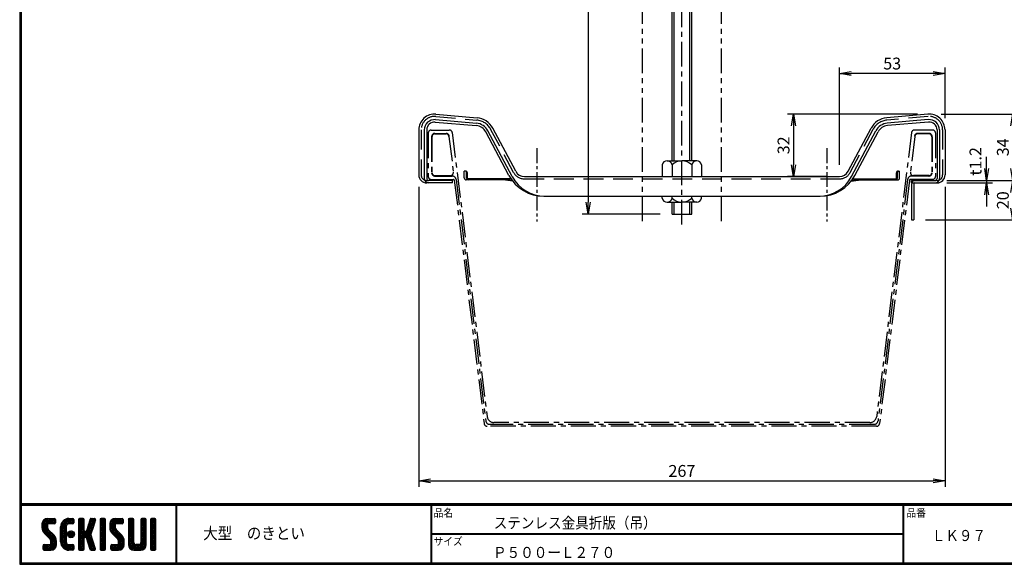
# Model space of a CAD drawing. Extents: x -948 to -150, y 14 to 565.
# Drawn here: x -948 to -449, y 14 to 290 of the extents above; entities that cross this region are included whole.
import ezdxf

# ---------------------------------------------------------------- set-up
doc = ezdxf.new("R2010")
doc.units = 0
doc.header["$LTSCALE"] = 2
for name, pattern in [('CENTER', [2, 1.25, -0.25, 0.25, -0.25]), ('DASHED', [7.5, 5, -2.5]), ('PHANTOM', [2.5, 1.25, -0.25, 0.25, -0.25, 0.25, -0.25]), ('SLDSECTION0', [10.16, 6.35, -1.27, 1.27, -1.27])]:
    doc.linetypes.add(name, pattern=pattern)
doc.layers.get('0').update_dxf_attribs({"linetype": 'CONTINUOUS'})
doc.layers.get('DEFPOINTS').update_dxf_attribs({"linetype": 'CONTINUOUS'})
for name, color, linetype in [('CENTER L', 1, 'CENTER'), ('moji', 2, 'CONTINUOUS'), ('NOKITOI', 9, 'SLDSECTION0'), ('SEIHIN', 3, 'CONTINUOUS'), ('SUNPOU', 4, 'CONTINUOUS'), ('ZUWAKU', 7, 'CONTINUOUS')]:
    doc.layers.add(name, color=color, linetype=linetype)
doc.styles.get("Standard").update_dxf_attribs({"font": 'TXT', "bigfont": 'bigfont.shx'})
doc.styles.add('ｽﾀｲﾙ1', font='txt')
doc.dimstyles.get("Standard").update_dxf_attribs({"dimtxt": 0.18, "dimasz": 0.18, "dimexe": 0.18, "dimexo": 0.0625, "dimgap": 0.09, "dimtad": 0, "dimtih": 1, "dimtoh": 1, "dimdec": 4, "dimzin": 0, "dimdsep": 46, "dimtxsty": 'STANDARD', "dimcen": 0.09, "dimadec": 0, "dimazin": 0, "dimtfac": 1, "dimtdec": 4, "dimtofl": 0, "dimtmove": 0, "dimatfit": 3, "dimfxl": 1, "dimtolj": 1, "dimtzin": 0, "dimarcsym": 0})

# ---------------------------------------------------------------- blocks, each defined once
blk = doc.blocks.new('*X16')
at = {"color": 0}
for p, q in [((9, 25.08), (13.28, 29.36)), ((9, 25.98), (12.38, 29.36)), ((16.15, 19.14), (9, 26.29)), ((16.35, 18.05), (9, 25.4)), ((9.02, 26.89), (11.46, 29.34)), ((9.03, 24.21), (14.18, 29.36)), ((11.86, 24.33), (9.06, 27.13)), ((9.2, 23.48), (11.8, 26.08)), ((11.8, 25.29), (9.29, 27.8)), ((9.46, 22.84), (11.8, 25.18)), ((11.82, 26.17), (9.64, 28.34)), ((12.33, 26.56), (10.1, 28.78)), ((13.23, 26.56), (10.67, 29.12)), ((14.13, 26.56), (11.36, 29.32)), ((15.02, 26.56), (12.22, 29.36)), ((12.27, 26.56), (15.08, 29.36)), ((15.72, 26.76), (13.12, 29.36)), ((13.18, 26.56), (15.74, 29.12)), ((15.83, 27.55), (14.02, 29.36)), ((14.07, 26.56), (15.83, 28.31)), ((15.83, 28.45), (14.92, 29.36)), ((14.97, 26.56), (15.83, 27.41)), ((18.45, 23.75), (24.06, 29.36)), ((18.45, 24.65), (23.16, 29.36)), ((18.45, 22.85), (21.42, 25.82)), ((18.47, 25.57), (22.24, 29.34)), ((21.25, 23.02), (18.5, 25.78)), ((21.25, 23.92), (18.67, 26.5)), ((18.77, 26.76), (21.04, 29.04)), ((21.25, 24.82), (18.94, 27.13)), ((21.33, 25.63), (19.29, 27.68)), ((21.69, 26.18), (19.71, 28.16)), ((22.26, 26.5), (20.2, 28.57)), ((23.11, 26.56), (20.76, 28.91)), ((24, 26.56), (21.4, 29.17)), ((21.99, 26.39), (24.87, 29.27)), ((24.83, 26.63), (22.13, 29.33)), ((25.1, 27.26), (23, 29.36)), ((23.05, 26.56), (25.1, 28.6)), ((25.1, 28.15), (23.9, 29.36)), ((23.95, 26.56), (25.1, 27.71)), ((27.55, 27.46), (29.45, 29.36)), ((27.55, 28.36), (28.55, 29.36)), ((27.55, 26.56), (30.19, 29.21)), ((27.55, 25.67), (30.35, 28.47)), ((30.35, 25.6), (27.55, 28.4)), ((27.55, 24.77), (30.35, 27.57)), ((30.35, 24.7), (27.55, 27.5)), ((27.55, 23.87), (30.35, 26.67)), ((30.35, 23.8), (27.55, 26.6)), ((27.55, 18.48), (35.32, 26.25)), ((27.55, 22.97), (30.35, 25.77)), ((34.59, 18.66), (27.55, 25.7)), ((30.35, 26.5), (27.68, 29.17)), ((30.35, 27.39), (28.39, 29.36)), ((30.35, 28.29), (29.29, 29.36)), ((31.64, 23.47), (35.73, 27.56)), ((32.06, 24.78), (36.11, 28.84)), ((34.4, 23.34), (32.27, 25.47)), ((32.47, 26.1), (35.72, 29.34)), ((34.62, 24.03), (32.49, 26.15)), ((34.83, 24.71), (32.7, 26.84)), ((32.89, 27.41), (34.83, 29.36)), ((35.05, 25.39), (32.92, 27.52)), ((35.26, 26.07), (33.14, 28.2)), ((33.3, 28.72), (33.94, 29.36)), ((35.48, 26.76), (33.35, 28.88)), ((35.69, 27.44), (33.79, 29.35)), ((35.91, 28.12), (34.67, 29.36)), ((36.11, 28.82), (35.57, 29.36)), ((38.4, 27.54), (40.22, 29.36)), ((38.4, 28.43), (39.32, 29.36)), ((38.4, 26.64), (41, 29.24)), ((38.4, 25.74), (41.2, 28.54)), ((41.2, 25.52), (38.4, 28.32)), ((38.4, 24.84), (41.2, 27.64)), ((41.2, 24.63), (38.4, 27.43)), ((38.4, 23.94), (41.2, 26.74)), ((41.2, 23.73), (38.4, 26.53)), ((38.4, 23.05), (41.2, 25.85)), ((41.2, 22.83), (38.4, 25.63)), ((38.4, 22.15), (41.2, 24.95)), ((41.2, 26.42), (38.49, 29.13)), ((41.2, 27.32), (39.16, 29.36)), ((41.2, 28.22), (40.06, 29.36)), ((43.3, 25.25), (47.41, 29.36)), ((43.3, 26.15), (46.51, 29.36)), ((50.52, 18.9), (43.3, 26.12)), ((50.65, 17.87), (43.3, 25.22)), ((43.32, 24.37), (48.3, 29.36)), ((46.31, 24.01), (43.33, 26.98)), ((43.35, 27.1), (45.56, 29.3)), ((43.46, 23.61), (49.2, 29.36)), ((46.1, 25.12), (43.54, 27.68)), ((43.7, 22.96), (46.1, 25.36)), ((46.1, 26.01), (43.87, 28.25)), ((46.48, 26.54), (44.31, 28.71)), ((47.35, 26.56), (44.85, 29.06)), ((48.25, 26.56), (45.51, 29.3)), ((49.15, 26.56), (46.35, 29.36)), ((49.93, 26.67), (47.25, 29.36)), ((47.3, 26.56), (49.96, 29.22)), ((50.13, 27.38), (48.14, 29.36)), ((48.2, 26.56), (50.13, 28.48)), ((50.13, 28.27), (49.04, 29.36)), ((49.1, 26.56), (50.13, 27.59)), ((52.75, 27.52), (54.59, 29.36)), ((52.75, 28.42), (53.69, 29.36)), ((52.75, 26.62), (55.36, 29.23)), ((52.75, 25.72), (55.55, 28.52)), ((55.55, 25.54), (52.75, 28.34)), ((52.75, 24.82), (55.55, 27.62)), ((55.55, 24.65), (52.75, 27.45)), ((52.75, 23.93), (55.55, 26.73)), ((55.55, 23.75), (52.75, 26.55)), ((52.75, 23.03), (55.55, 25.83)), ((55.55, 22.85), (52.75, 25.65)), ((55.55, 26.44), (52.85, 29.14)), ((55.55, 27.34), (53.53, 29.36)), ((55.55, 28.24), (54.43, 29.36)), ((59.05, 27.53), (60.88, 29.36)), ((59.05, 28.43), (59.98, 29.36)), ((59.05, 26.63), (61.66, 29.24)), ((59.05, 25.74), (61.85, 28.54)), ((61.85, 25.53), (59.05, 28.33)), ((59.05, 24.84), (61.85, 27.64)), ((61.85, 24.63), (59.05, 27.43)), ((59.05, 23.94), (61.85, 26.74)), ((61.85, 23.73), (59.05, 26.53)), ((59.05, 23.04), (61.85, 25.84)), ((61.85, 22.84), (59.05, 25.64)), ((59.05, 22.14), (61.85, 24.94)), ((61.85, 26.43), (59.14, 29.13)), ((61.85, 27.33), (59.82, 29.36)), ((61.85, 28.22), (60.72, 29.36)), ((63.95, 27.04), (66.26, 29.36)), ((63.95, 27.94), (65.37, 29.36)), ((63.95, 28.84), (64.47, 29.36)), ((63.95, 26.15), (66.74, 28.94)), ((66.75, 26.02), (63.95, 28.82)), ((63.95, 25.25), (66.75, 28.05)), ((66.75, 25.12), (63.95, 27.92)), ((63.95, 24.35), (66.75, 27.15)), ((66.75, 24.22), (63.95, 27.02)), ((63.95, 23.45), (66.75, 26.25)), ((66.75, 23.32), (63.95, 26.12)), ((63.95, 22.55), (66.75, 25.35)), ((66.75, 22.43), (63.95, 25.23)), ((66.75, 26.92), (64.33, 29.34)), ((66.75, 27.81), (65.21, 29.36)), ((66.75, 28.71), (66.1, 29.36)), ((16.35, 17.15), (9.01, 24.49)), ((16.35, 16.25), (9.23, 23.37)), ((9.8, 22.28), (11.86, 24.34)), ((10.21, 21.79), (12.19, 23.77)), ((10.66, 21.35), (12.64, 23.33)), ((11.11, 20.9), (13.09, 22.88)), ((11.56, 20.45), (13.54, 22.43)), ((12, 20), (13.98, 21.98)), ((12.45, 19.55), (14.43, 21.53)), ((12.9, 19.1), (14.88, 21.08)), ((13.33, 18.63), (15.32, 20.62)), ((13.55, 17.95), (15.71, 20.11)), ((21.25, 22.13), (18.45, 24.93)), ((18.45, 21.95), (21.25, 24.75)), ((21.25, 21.23), (18.45, 24.03)), ((18.45, 21.06), (21.25, 23.86)), ((21.25, 20.33), (18.45, 23.13)), ((18.45, 20.16), (21.25, 22.96)), ((21.25, 19.43), (18.45, 22.23)), ((18.45, 19.26), (21.25, 22.06)), ((21.25, 18.53), (18.45, 21.33)), ((18.45, 18.36), (21.25, 21.16)), ((21.25, 17.64), (18.45, 20.44)), ((18.45, 17.46), (21.25, 20.26)), ((23.82, 19.56), (21.95, 21.42)), ((21.98, 20.99), (24.02, 23.03)), ((22.1, 22.01), (23, 22.91)), ((24.52, 19.76), (22.15, 22.12)), ((22.24, 20.35), (24.66, 22.77)), ((25.02, 20.16), (22.55, 22.62)), ((22.67, 19.89), (25.12, 22.34)), ((25.35, 20.72), (23.11, 22.96)), ((23.29, 19.61), (25.4, 21.72)), ((25.44, 21.53), (23.93, 23.04)), ((24.21, 19.63), (25.37, 20.8)), ((27.55, 17.58), (34.91, 24.94)), ((27.55, 22.07), (30.35, 24.87)), ((35.01, 17.35), (27.55, 24.81)), ((27.55, 21.18), (30.35, 23.98)), ((35.42, 16.04), (27.55, 23.91)), ((27.55, 20.28), (30.37, 23.1)), ((30.69, 19.87), (27.55, 23.01)), ((27.55, 19.38), (30.88, 22.71)), ((30.35, 19.31), (27.55, 22.11)), ((30.35, 18.41), (27.55, 21.21)), ((30.35, 17.52), (27.55, 20.32)), ((30.76, 19.89), (34.49, 23.63)), ((34.18, 19.97), (31.34, 22.82)), ((31.45, 19.68), (34.08, 22.31)), ((33.77, 21.29), (31.63, 23.42)), ((31.68, 19.02), (33.81, 21.15)), ((33.97, 21.98), (31.84, 24.11)), ((31.9, 18.34), (34.02, 20.47)), ((34.19, 22.66), (32.06, 24.79)), ((41.2, 21.93), (38.4, 24.73)), ((38.4, 21.25), (41.2, 24.05)), ((41.2, 21.03), (38.4, 23.83)), ((38.4, 20.35), (41.2, 23.15)), ((41.2, 20.14), (38.4, 22.94)), ((38.4, 19.45), (41.2, 22.25)), ((41.2, 19.24), (38.4, 22.04)), ((38.4, 18.56), (41.2, 21.36)), ((41.2, 18.34), (38.4, 21.14)), ((38.4, 17.66), (41.2, 20.46)), ((41.2, 17.44), (38.4, 20.24)), ((50.65, 16.97), (43.32, 24.3)), ((50.65, 16.07), (43.64, 23.08)), ((44.02, 22.38), (46.12, 24.48)), ((44.42, 21.88), (46.41, 23.87)), ((44.87, 21.43), (46.85, 23.41)), ((45.32, 20.98), (47.3, 22.96)), ((45.77, 20.54), (47.75, 22.52)), ((46.22, 20.09), (48.2, 22.07)), ((46.67, 19.64), (48.65, 21.62)), ((47.11, 19.19), (49.09, 21.17)), ((47.56, 18.73), (49.54, 20.72)), ((47.83, 18.11), (49.94, 20.21)), ((52.75, 22.13), (55.55, 24.93)), ((55.55, 21.95), (52.75, 24.75)), ((52.75, 21.23), (55.55, 24.03)), ((55.55, 21.05), (52.75, 23.85)), ((52.75, 20.33), (55.55, 23.13)), ((55.55, 20.16), (52.75, 22.96)), ((52.75, 19.44), (55.55, 22.24)), ((55.55, 19.26), (52.75, 22.06)), ((52.75, 18.54), (55.55, 21.34)), ((55.55, 18.36), (52.75, 21.16)), ((52.75, 17.64), (55.55, 20.44)), ((55.55, 17.46), (52.75, 20.26)), ((61.85, 21.94), (59.05, 24.74)), ((59.05, 21.25), (61.85, 24.05)), ((61.85, 21.04), (59.05, 23.84)), ((59.05, 20.35), (61.85, 23.15)), ((61.85, 20.14), (59.05, 22.94)), ((59.05, 19.45), (61.85, 22.25)), ((61.85, 19.24), (59.05, 22.04)), ((59.05, 18.55), (61.85, 21.35)), ((61.85, 18.35), (59.05, 21.15)), ((59.05, 17.65), (61.85, 20.45)), ((61.85, 17.45), (59.05, 20.25)), ((63.95, 21.66), (66.75, 24.46)), ((66.75, 21.53), (63.95, 24.33)), ((63.95, 20.76), (66.75, 23.56)), ((66.75, 20.63), (63.95, 23.43)), ((63.95, 19.86), (66.75, 22.66)), ((66.75, 19.73), (63.95, 22.53)), ((63.95, 18.96), (66.75, 21.76)), ((66.75, 18.83), (63.95, 21.63)), ((63.95, 18.06), (66.75, 20.86)), ((66.75, 17.94), (63.95, 20.74)), ((63.95, 17.17), (66.75, 19.97)), ((9.53, 13.93), (11.66, 16.06)), ((9.53, 14.83), (10.76, 16.06)), ((11.26, 13.26), (9.53, 14.99)), ((9.59, 15.79), (9.79, 15.99)), ((12.16, 13.26), (9.61, 15.81)), ((9.81, 13.32), (12.55, 16.06)), ((13.06, 13.26), (10.26, 16.06)), ((10.65, 13.26), (16.24, 18.84)), ((13.93, 13.28), (11.15, 16.06)), ((11.55, 13.26), (16.35, 18.05)), ((14.63, 13.48), (12.05, 16.06)), ((12.45, 13.26), (16.35, 17.16)), ((15.21, 13.8), (12.95, 16.06)), ((13.35, 13.26), (16.35, 16.26)), ((16.28, 15.42), (13.51, 18.19)), ((15.67, 14.23), (13.51, 16.39)), ((13.55, 17.05), (16.01, 19.52)), ((16.04, 14.77), (13.55, 17.25)), ((14.36, 13.38), (16.23, 15.24)), ((24.71, 13.28), (18.45, 19.54)), ((23.83, 13.26), (18.45, 18.64)), ((22.93, 13.26), (18.45, 17.74)), ((21.98, 13.31), (18.5, 16.79)), ((18.53, 16.65), (21.25, 19.37)), ((18.73, 15.95), (21.25, 18.47)), ((20.61, 13.79), (18.98, 15.42)), ((19.02, 15.34), (21.25, 17.57)), ((19.39, 14.81), (21.4, 16.82)), ((19.83, 14.35), (21.81, 16.34)), ((20.33, 13.96), (22.45, 16.07)), ((20.91, 13.64), (23.33, 16.06)), ((21.57, 13.4), (24.23, 16.06)), ((22.34, 13.27), (24.96, 15.89)), ((25.1, 13.79), (22.83, 16.06)), ((23.22, 13.26), (25.1, 15.13)), ((25.1, 14.68), (23.73, 16.06)), ((25.1, 15.58), (24.63, 16.05)), ((27.55, 16.69), (30.36, 19.5)), ((30.35, 16.62), (27.55, 19.42)), ((27.55, 15.79), (30.35, 18.59)), ((30.35, 15.72), (27.55, 18.52)), ((27.55, 14.89), (30.35, 17.69)), ((30.35, 14.82), (27.55, 17.62)), ((27.55, 13.99), (30.35, 16.79)), ((30.35, 13.92), (27.55, 16.72)), ((30.06, 13.31), (27.55, 15.83)), ((27.8, 13.34), (30.35, 15.89)), ((28.61, 13.26), (30.35, 15)), ((35.84, 14.72), (31.75, 18.82)), ((32.11, 17.66), (34.24, 19.78)), ((36.07, 13.59), (32.16, 17.5)), ((32.33, 16.97), (34.46, 19.1)), ((32.54, 16.29), (34.67, 18.42)), ((35.51, 13.26), (32.57, 16.19)), ((32.76, 15.61), (34.89, 17.74)), ((32.97, 14.93), (35.1, 17.05)), ((33.19, 14.24), (35.32, 16.37)), ((33.41, 13.56), (35.53, 15.69)), ((34, 13.26), (35.75, 15.01)), ((38.4, 16.76), (41.2, 19.56)), ((41.2, 16.54), (38.4, 19.34)), ((38.4, 15.86), (41.2, 18.66)), ((41.2, 15.65), (38.4, 18.45)), ((38.4, 14.96), (41.2, 17.76)), ((41.2, 14.75), (38.4, 17.55)), ((38.4, 14.07), (41.2, 16.87)), ((41.2, 13.85), (38.4, 16.65)), ((40.86, 13.29), (38.4, 15.75)), ((38.6, 13.37), (41.2, 15.97)), ((39.39, 13.26), (41.2, 15.07)), ((43.83, 14.1), (45.78, 16.06)), ((43.83, 15), (44.88, 16.06)), ((46.28, 13.26), (43.85, 15.69)), ((44.01, 13.39), (46.68, 16.06)), ((47.18, 13.26), (44.38, 16.06)), ((44.78, 13.26), (50.5, 18.98)), ((48.07, 13.27), (45.28, 16.06)), ((45.67, 13.26), (50.64, 18.22)), ((48.81, 13.43), (46.18, 16.06)), ((46.57, 13.26), (50.65, 17.34)), ((49.4, 13.73), (47.08, 16.06)), ((47.47, 13.26), (50.65, 16.44)), ((49.89, 14.14), (47.75, 16.28)), ((47.85, 17.23), (50.26, 19.64)), ((50.54, 15.29), (47.85, 17.98)), ((50.27, 14.66), (47.85, 17.08)), ((48.43, 13.32), (50.59, 15.48)), ((52.75, 16.74), (55.55, 19.54)), ((58.86, 13.26), (52.75, 19.36)), ((57.96, 13.26), (52.75, 18.47)), ((57.06, 13.26), (52.75, 17.57)), ((56.16, 13.26), (52.75, 16.67)), ((52.76, 15.85), (55.55, 18.64)), ((55.25, 13.27), (52.77, 15.75)), ((52.92, 15.11), (55.55, 17.75)), ((53.22, 14.51), (55.58, 16.87)), ((53.63, 14.02), (55.91, 16.31)), ((54.14, 13.64), (56.56, 16.06)), ((54.77, 13.37), (57.45, 16.06)), ((55.55, 13.26), (58.46, 16.16)), ((56.45, 13.26), (61.85, 18.66)), ((59.68, 13.33), (56.95, 16.06)), ((57.35, 13.26), (61.85, 17.76)), ((60.34, 13.57), (57.85, 16.06)), ((58.25, 13.26), (61.85, 16.86)), ((60.87, 13.93), (58.58, 16.23)), ((58.95, 16.65), (61.85, 19.56)), ((61.31, 14.4), (58.98, 16.73)), ((61.85, 16.55), (59.05, 19.35)), ((61.82, 15.68), (59.05, 18.45)), ((61.63, 14.97), (59.05, 17.55)), ((59.15, 13.26), (61.85, 15.96)), ((66.75, 17.04), (63.95, 19.84)), ((63.95, 16.27), (66.75, 19.07)), ((66.75, 16.14), (63.95, 18.94)), ((63.95, 15.37), (66.75, 18.17)), ((66.75, 15.24), (63.95, 18.04)), ((63.95, 14.47), (66.75, 17.27)), ((66.75, 14.34), (63.95, 17.14)), ((66.68, 13.52), (63.95, 16.25)), ((66.04, 13.26), (63.95, 15.35)), ((63.98, 13.6), (66.75, 16.37)), ((64.53, 13.26), (66.75, 15.48)), ((10.36, 13.26), (9.53, 14.09)), ((24.12, 13.26), (25.1, 14.24)), ((29.22, 13.26), (27.55, 14.93)), ((28.32, 13.26), (27.55, 14.03)), ((29.51, 13.26), (30.35, 14.1)), ((34.61, 13.26), (32.99, 14.88)), ((33.66, 13.31), (33.41, 13.56)), ((34.9, 13.26), (35.96, 14.32)), ((35.91, 13.37), (36, 13.46)), ((40, 13.26), (38.4, 14.85)), ((39.1, 13.26), (38.4, 13.96)), ((40.29, 13.26), (41.2, 14.17)), ((45.39, 13.26), (43.83, 14.82)), ((44.49, 13.26), (43.83, 13.92)), ((60.38, 13.59), (61.52, 14.73)), ((65.14, 13.26), (63.95, 14.45)), ((65.43, 13.26), (66.75, 14.58)), ((66.34, 13.27), (66.74, 13.67))]:
    blk.add_line(p, q, dxfattribs=at)
blk = doc.blocks.new('_OPEN')
at = {"color": 0, "linetype": 'ByBlock'}
for p, q in [((-1, 0.167), (0, 0)), ((0, 0), (-1, -0.167)), ((0, 0), (-1, 0))]:
    blk.add_line(p, q, dxfattribs=at)
blk = doc.blocks.new('*D25')
at = {"layer": 'DEFPOINTS', "color": 0, "transparency": 16777216}
for p in [(-617.19, 461.15), (-659.66, 191.15), (-617.19, 191.15)]:
    blk.add_point(p, dxfattribs=at)
at = {"layer": 'SUNPOU', "lineweight": -2, "transparency": 16777216}
for p, q in [((-623.19, 461.15), (-662.66, 461.15)), ((-659.66, 455.15), (-659.66, 197.15)), ((-623.19, 191.15), (-662.66, 191.15))]:
    blk.add_line(p, q, dxfattribs=at)
at = {"layer": 'SUNPOU', "lineweight": -2, "transparency": 16777216, "xscale": 6, "yscale": 6, "zscale": 6}
for p, rotation in [((-659.66, 461.15), 90), ((-659.66, 191.15), 270)]:
    blk.add_blockref('_OPEN', p, dxfattribs=dict(at, rotation=rotation))
at = {"layer": 'SUNPOU', "transparency": 16777216, "insert": (-664.66, 326.15), "char_height": 6, "attachment_point": 5, "rotation": 90}
blk.add_mtext('\\A1;270', dxfattribs=at)
blk = doc.blocks.new('*D17')
at = {"layer": 'DEFPOINTS', "color": 0, "transparency": 16777216}
for p in [(-486.89, 241.78), (-477.89, 208.15), (-444.57, 208.15)]:
    blk.add_point(p, dxfattribs=at)
at = {"layer": 'SUNPOU', "lineweight": -2, "transparency": 16777216}
for p, q in [((-480.89, 241.78), (-441.57, 241.78)), ((-444.57, 235.78), (-444.57, 214.15)), ((-471.89, 208.15), (-441.57, 208.15))]:
    blk.add_line(p, q, dxfattribs=at)
at = {"layer": 'SUNPOU', "lineweight": -2, "transparency": 16777216, "xscale": 6, "yscale": 6, "zscale": 6}
for p, rotation in [((-444.57, 241.78), 90), ((-444.57, 208.15), 270)]:
    blk.add_blockref('_OPEN', p, dxfattribs=dict(at, rotation=rotation))
at = {"layer": 'SUNPOU', "transparency": 16777216, "insert": (-449.57, 224.96), "char_height": 6, "attachment_point": 5, "rotation": 90}
blk.add_mtext('\\A1;34', dxfattribs=at)
blk = doc.blocks.new('*D18')
at = {"layer": 'DEFPOINTS', "color": 0, "transparency": 16777216}
for p in [(-483.89, 208.15), (-494.69, 188.15), (-444.57, 188.15)]:
    blk.add_point(p, dxfattribs=at)
at = {"layer": 'SUNPOU', "lineweight": -2, "transparency": 16777216}
for p, q in [((-477.89, 208.15), (-441.57, 208.15)), ((-444.57, 202.15), (-444.57, 194.15)), ((-488.69, 188.15), (-441.57, 188.15))]:
    blk.add_line(p, q, dxfattribs=at)
at = {"layer": 'SUNPOU', "lineweight": -2, "transparency": 16777216, "xscale": 6, "yscale": 6, "zscale": 6}
for p, rotation in [((-444.57, 208.15), 90), ((-444.57, 188.15), 270)]:
    blk.add_blockref('_OPEN', p, dxfattribs=dict(at, rotation=rotation))
at = {"layer": 'SUNPOU', "transparency": 16777216, "insert": (-449.57, 198.15), "char_height": 6, "attachment_point": 5, "rotation": 90}
blk.add_mtext('\\A1;20', dxfattribs=at)
blk = doc.blocks.new('*D19')
at = {"layer": 'DEFPOINTS', "color": 0, "transparency": 16777216}
for p in [(-745.49, 210.95), (-478.89, 210.95), (-478.89, 56.07)]:
    blk.add_point(p, dxfattribs=at)
at = {"layer": 'SUNPOU', "lineweight": -2, "transparency": 16777216}
for p, q in [((-745.49, 204.95), (-745.49, 53.07)), ((-478.89, 204.95), (-478.89, 53.07)), ((-739.49, 56.07), (-484.89, 56.07))]:
    blk.add_line(p, q, dxfattribs=at)
at = {"layer": 'SUNPOU', "lineweight": -2, "transparency": 16777216, "xscale": 6, "yscale": 6, "zscale": 6, "rotation": 180}
blk.add_blockref('_OPEN', (-745.49, 56.07), dxfattribs=at)
at = {"layer": 'SUNPOU', "lineweight": -2, "transparency": 16777216, "xscale": 6, "yscale": 6, "zscale": 6}
blk.add_blockref('_OPEN', (-478.89, 56.07), dxfattribs=at)
at = {"layer": 'SUNPOU', "transparency": 16777216, "insert": (-612.19, 61.07), "char_height": 6, "attachment_point": 5}
blk.add_mtext('\\A1;267', dxfattribs=at)
blk = doc.blocks.new('*D22')
at = {"layer": 'DEFPOINTS', "color": 0, "transparency": 16777216}
for p in [(-532.39, 262.38), (-478.89, 233.78), (-532.39, 210.15)]:
    blk.add_point(p, dxfattribs=at)
at = {"layer": 'SUNPOU', "lineweight": -2, "transparency": 16777216}
for p, q in [((-532.39, 216.15), (-532.39, 265.38)), ((-478.89, 239.78), (-478.89, 265.38)), ((-484.89, 262.38), (-526.39, 262.38))]:
    blk.add_line(p, q, dxfattribs=at)
at = {"layer": 'SUNPOU', "lineweight": -2, "transparency": 16777216, "xscale": 6, "yscale": 6, "zscale": 6, "rotation": 180}
blk.add_blockref('_OPEN', (-532.39, 262.38), dxfattribs=at)
at = {"layer": 'SUNPOU', "lineweight": -2, "transparency": 16777216, "xscale": 6, "yscale": 6, "zscale": 6}
blk.add_blockref('_OPEN', (-478.89, 262.38), dxfattribs=at)
at = {"layer": 'SUNPOU', "transparency": 16777216, "insert": (-505.64, 267.38), "char_height": 6, "attachment_point": 5}
blk.add_mtext('\\A1;53', dxfattribs=at)
blk = doc.blocks.new('*D23')
at = {"layer": 'DEFPOINTS', "color": 0, "transparency": 16777216}
for p in [(-486.89, 241.78), (-555.69, 210.15), (-532.39, 210.15)]:
    blk.add_point(p, dxfattribs=at)
at = {"layer": 'SUNPOU', "lineweight": -2, "transparency": 16777216}
for p, q in [((-492.89, 241.78), (-558.69, 241.78)), ((-555.69, 235.78), (-555.69, 216.15)), ((-538.39, 210.15), (-558.69, 210.15))]:
    blk.add_line(p, q, dxfattribs=at)
at = {"layer": 'SUNPOU', "lineweight": -2, "transparency": 16777216, "xscale": 6, "yscale": 6, "zscale": 6}
for p, rotation in [((-555.69, 241.78), 90), ((-555.69, 210.15), 270)]:
    blk.add_blockref('_OPEN', p, dxfattribs=dict(at, rotation=rotation))
at = {"layer": 'SUNPOU', "transparency": 16777216, "insert": (-560.69, 225.96), "char_height": 6, "attachment_point": 5, "rotation": 90}
blk.add_mtext('\\A1;32', dxfattribs=at)
blk = doc.blocks.new('*D28')
at = {"layer": 'DEFPOINTS', "color": 0, "transparency": 16777216}
for p in [(-484.02, 206.95), (-477.89, 208.15), (-457.79, 206.95)]:
    blk.add_point(p, dxfattribs=at)
at = {"layer": 'SUNPOU', "lineweight": -2, "transparency": 16777216}
for p, q in [((-457.79, 214.15), (-457.79, 220.15)), ((-478.02, 206.95), (-454.79, 206.95)), ((-471.89, 208.15), (-454.79, 208.15)), ((-457.79, 208.15), (-457.79, 206.95)), ((-457.79, 200.95), (-457.79, 194.95))]:
    blk.add_line(p, q, dxfattribs=at)
at = {"layer": 'SUNPOU', "lineweight": -2, "transparency": 16777216, "xscale": 6, "yscale": 6, "zscale": 6}
for p, rotation in [((-457.79, 208.15), 270), ((-457.79, 206.95), 90)]:
    blk.add_blockref('_OPEN', p, dxfattribs=dict(at, rotation=rotation))
at = {"layer": 'SUNPOU', "transparency": 16777216, "insert": (-463.44, 217.85), "char_height": 6, "attachment_point": 5, "rotation": 90}
blk.add_mtext('\\A1;t1.2', dxfattribs=at)

msp = doc.modelspace()

# ---------------------------------------------------------------- linework, layer by layer
at = {"color": 3, "linetype": 'DASHED'}
for p, q in [((-736.89, 240.56), (-716.09, 238.74)), ((-487.48, 240.56), (-508.28, 238.74)), ((-744.29, 233.78), (-744.29, 210.95)), ((-697.46, 212.24), (-709.09, 234.1)), ((-526.91, 212.24), (-515.29, 234.1)), ((-480.09, 233.78), (-480.09, 210.95)), ((-691.99, 208.95), (-532.39, 208.95)), ((-482.89, 208.15), (-483.89, 208.15))]:
    msp.add_line(p, q, dxfattribs=at)
at = {"color": 12, "linetype": 'CENTER', "ltscale": 3}
for p, q in [((-685.69, 224.45), (-685.69, 187.35)), ((-538.69, 224.45), (-538.69, 187.35))]:
    msp.add_line(p, q, dxfattribs=at)
at = {"color": 3, "linetype": 'DASHED'}
for centre, radius, start, end in [((-737.49, 233.78), 6.8, 85, 180), ((-486.89, 233.78), 6.8, 0, 95), ((-716.86, 229.97), 8.8, 28, 85), ((-507.52, 229.97), 8.8, 95, 152), ((-741.49, 210.95), 2.8, 180, 270), ((-691.99, 215.15), 6.2, 208, 270), ((-532.39, 215.15), 6.2, 270, 332), ((-482.89, 210.95), 2.8, 270, 360)]:
    msp.add_arc(centre, radius, start, end, dxfattribs=at)
at = {"layer": 'CENTER L', "ltscale": 5}
msp.add_line((-612.19, 185.86), (-612.19, 473.62), dxfattribs=at)
at = {"layer": 'NOKITOI'}
for p, q in [((-740.7, 232.21), (-740.7, 210.21)), ((-739.2, 233.71), (-730.02, 233.71)), ((-739, 230.31), (-739, 212.11)), ((-738.8, 230.31), (-738.8, 212.11)), ((-737.3, 232.01), (-731.7, 232.01)), ((-737.3, 231.81), (-731.7, 231.81)), ((-730.21, 230.49), (-727.98, 212.29)), ((-728.53, 232.39), (-710.89, 88.68)), ((-495.86, 232.39), (-513.5, 88.68)), ((-494.18, 230.49), (-496.41, 212.29)), ((-485.2, 233.71), (-494.37, 233.71)), ((-487.1, 232.01), (-492.69, 232.01)), ((-487.1, 231.81), (-492.69, 231.81)), ((-485.6, 230.31), (-485.6, 212.11)), ((-485.4, 230.31), (-485.4, 212.11)), ((-483.7, 232.21), (-483.7, 210.21)), ((-737.3, 210.61), (-729.47, 210.61)), ((-737.3, 210.41), (-728.56, 210.41)), ((-487.1, 210.41), (-495.83, 210.41)), ((-487.1, 210.61), (-494.92, 210.61)), ((-739.2, 208.71), (-727.98, 208.71)), ((-727.49, 208.27), (-712.36, 85.03)), ((-726.58, 208.65), (-711.57, 86.41)), ((-497.81, 208.65), (-512.82, 86.41)), ((-496.9, 208.27), (-512.03, 85.03)), ((-485.2, 208.71), (-496.41, 208.71)), ((-516.97, 85.61), (-707.42, 85.61)), ((-513.52, 83.71), (-710.87, 83.71)), ((-514.81, 84.66), (-709.59, 84.66))]:
    msp.add_line(p, q, dxfattribs=at)
for centre, radius, start, end in [((-739.2, 232.21), 1.5, 90, 180), ((-737.3, 230.31), 1.7, 90, 180), ((-737.3, 230.31), 1.5, 90, 180), ((-731.7, 230.31), 1.7, 6.9987, 90), ((-731.7, 230.31), 1.5, 6.9987, 90), ((-730.02, 232.21), 1.5, 6.9987, 90), ((-494.37, 232.21), 1.5, 90, 173.0013), ((-492.69, 230.31), 1.7, 90, 173.0013), ((-492.69, 230.31), 1.5, 90, 173.0013), ((-487.1, 230.31), 1.7, 0, 90), ((-487.1, 230.31), 1.5, 0, 90), ((-485.2, 232.21), 1.5, 0, 90), ((-739.2, 210.21), 1.5, 180, 270), ((-737.3, 212.11), 1.7, 180, 270), ((-737.3, 212.11), 1.5, 180, 270), ((-729.47, 212.11), 1.5, 270, 6.9987), ((-728.56, 208.41), 2, 6.9987, 90), ((-495.83, 208.41), 2, 90, 173.0013), ((-494.92, 212.11), 1.5, 173.0013, 270), ((-487.1, 212.11), 1.7, 270, 0), ((-487.1, 212.11), 1.5, 270, 0), ((-485.2, 210.21), 1.5, 270, 0), ((-727.98, 208.21), 0.5, 6.9987, 90), ((-496.41, 208.21), 0.5, 90, 173.0013), ((-710.87, 85.21), 1.5, 186.9987, 270), ((-709.59, 86.66), 2, 186.9987, 270), ((-707.42, 89.11), 3.5, 186.9987, 270), ((-516.97, 89.11), 3.5, 270, 353.0013), ((-514.81, 86.66), 2, 270, 353.0013), ((-513.52, 85.21), 1.5, 270, 353.0013)]:
    msp.add_arc(centre, radius, start, end, dxfattribs=at)
at = {"layer": 'SEIHIN', "color": 6, "linetype": 'PHANTOM', "ltscale": 5}
for p, q in [((-632.19, 187.49), (-632.19, 475.25)), ((-592.19, 187.49), (-592.19, 475.25))]:
    msp.add_line(p, q, dxfattribs=at)
at = {"layer": 'SEIHIN'}
for p, q in [((-617.19, 218.15), (-617.19, 415.15)), ((-607.19, 218.15), (-607.19, 415.15)), ((-736.79, 241.75), (-715.99, 239.93)), ((-487.58, 241.75), (-508.39, 239.93)), ((-737.14, 237.77), (-716.34, 235.95)), ((-737.03, 238.96), (-716.23, 237.14)), ((-696.4, 212.8), (-708.03, 234.66)), ((-527.97, 212.8), (-516.35, 234.66)), ((-487.34, 238.96), (-508.14, 237.14)), ((-487.24, 237.77), (-508.04, 235.95)), ((-745.49, 233.78), (-745.49, 210.95)), ((-742.69, 233.78), (-742.69, 209.15)), ((-741.49, 233.78), (-741.49, 209.15)), ((-699.85, 210.76), (-711.56, 232.79)), ((-698.15, 210.12), (-710.5, 233.35)), ((-526.22, 210.12), (-513.87, 233.35)), ((-524.53, 210.76), (-512.81, 232.79)), ((-482.89, 233.78), (-482.89, 209.15)), ((-481.69, 233.78), (-481.69, 209.15)), ((-478.89, 233.78), (-478.89, 210.95)), ((-622.19, 216.15), (-622.19, 210.15)), ((-619.69, 218.15), (-612.19, 218.15)), ((-617.19, 216.15), (-617.19, 210.15)), ((-604.69, 218.15), (-612.19, 218.15)), ((-607.19, 216.15), (-607.19, 210.15)), ((-602.19, 216.15), (-602.19, 210.15)), ((-721.85, 212.95), (-722.49, 212.95)), ((-722.49, 209.45), (-722.49, 212.95)), ((-721.35, 209.25), (-721.35, 212.45)), ((-720.85, 209.25), (-720.85, 211.95)), ((-691.99, 210.15), (-532.39, 210.15)), ((-622.19, 210.15), (-602.19, 210.15)), ((-503.52, 209.25), (-503.52, 211.95)), ((-503.02, 209.25), (-503.02, 212.45)), ((-502.52, 212.95), (-501.89, 212.95)), ((-501.89, 209.45), (-501.89, 212.95)), ((-741.49, 208.15), (-740.49, 208.15)), ((-728.49, 206.95), (-741.49, 206.95)), ((-728.49, 208.15), (-740.49, 208.15)), ((-728.49, 206.95), (-728.49, 208.15)), ((-702.87, 208.45), (-721.49, 208.45)), ((-698.76, 208.95), (-720.55, 208.95)), ((-698.24, 208.22), (-702.87, 208.95)), ((-697.87, 207.73), (-702.87, 208.45)), ((-526.51, 207.73), (-521.51, 208.45)), ((-526.13, 208.22), (-521.51, 208.95)), ((-525.62, 208.95), (-503.82, 208.95)), ((-521.51, 208.45), (-502.89, 208.45)), ((-495.89, 208.15), (-483.89, 208.15)), ((-495.89, 206.95), (-495.89, 208.15)), ((-495.89, 206.95), (-482.89, 206.95)), ((-495.89, 206.45), (-495.89, 188.15)), ((-494.69, 206.45), (-494.69, 188.15)), ((-682.19, 200.15), (-542.19, 200.15)), ((-622.19, 199.15), (-622.19, 200.15)), ((-617.19, 199.15), (-617.19, 200.15)), ((-607.19, 199.15), (-607.19, 200.15)), ((-602.19, 199.15), (-602.19, 200.15)), ((-619.69, 197.15), (-612.19, 197.15)), ((-617.19, 191.15), (-617.19, 197.15)), ((-604.69, 197.15), (-612.19, 197.15)), ((-607.19, 191.15), (-607.19, 197.15)), ((-617.19, 191.15), (-607.19, 191.15)), ((-495.89, 188.15), (-494.69, 188.15))]:
    msp.add_line(p, q, dxfattribs=at)
at = {"layer": 'SEIHIN', "color": 2}
for p, q in [((-616.19, 218.15), (-616.19, 415.15)), ((-608.19, 218.15), (-608.19, 415.15)), ((-616.19, 191.15), (-616.19, 197.15)), ((-608.19, 191.15), (-608.19, 197.15))]:
    msp.add_line(p, q, dxfattribs=at)
at = {"layer": 'SEIHIN'}
for centre, radius, start, end in [((-737.49, 233.78), 8, 85, 180), ((-716.86, 229.97), 10, 28, 85), ((-507.52, 229.97), 10, 95, 152), ((-486.89, 233.78), 8, 0, 95), ((-737.49, 233.78), 5.2, 85, 180), ((-737.49, 233.78), 4, 85, 180), ((-716.86, 229.97), 6, 28, 85), ((-716.86, 229.97), 7.2, 28, 85), ((-507.52, 229.97), 7.2, 95, 152), ((-507.52, 229.97), 6, 95, 152), ((-486.89, 233.78), 5.2, 0, 95), ((-486.89, 233.78), 4, 0, 95), ((-619.69, 215.58), 2.56, 12.6772, 167.3205), ((-612.19, 210.9), 7.25, 89.9998, 133.605), ((-612.19, 210.9), 7.25, 46.3951, 90.0001), ((-604.69, 215.58), 2.56, 12.6797, 167.3226), ((-741.49, 210.95), 4, 180, 270), ((-721.85, 212.45), 0.5, 360, 90), ((-721.85, 211.95), 1, 360, 90), ((-682.19, 220.15), 20, 208, 270), ((-681.55, 218.95), 18.8, 208, 270), ((-691.99, 215.15), 5, 208, 270), ((-542.82, 218.95), 18.8, 270, 332), ((-542.19, 220.15), 20, 270, 332), ((-532.39, 215.15), 5, 270, 332), ((-502.52, 211.95), 1, 90, 180), ((-502.52, 212.45), 0.5, 90, 180), ((-482.89, 210.95), 4, 270, 0), ((-740.49, 209.15), 2.2, 180, 270), ((-740.49, 209.15), 2.2, 180, 270), ((-740.49, 209.15), 1, 180, 270), ((-721.49, 209.45), 1, 180, 270), ((-720.55, 209.25), 0.8, 180, 270), ((-720.55, 209.25), 0.3, 180, 270), ((-503.82, 209.25), 0.8, 270, 0), ((-503.82, 209.25), 0.3, 270, 0), ((-502.89, 209.45), 1, 270, 0), ((-494.19, 206.45), 1.7, 90, 180), ((-494.19, 206.45), 0.5, 90, 180), ((-483.89, 209.15), 1, 270, 0), ((-483.89, 209.15), 2.2, 270, 0), ((-483.89, 209.15), 2.2, 270, 0), ((-619.69, 199.71), 2.56, 192.6797, 347.3226), ((-612.19, 204.4), 7.25, 226.395, 270.0002), ((-612.19, 204.4), 7.25, 269.9998, 313.605), ((-604.69, 199.71), 2.56, 192.6796, 347.3181)]:
    msp.add_arc(centre, radius, start, end, dxfattribs=at)
at = {"layer": 'ZUWAKU'}
for p, q in [((-947.69, 44.58), (-150.29, 44.58)), ((-947.69, 44.38), (-150.29, 44.38)), ((-947.69, 44.18), (-150.29, 44.18)), ((-947.69, 43.98), (-150.29, 43.98)), ((-947.69, 43.78), (-150.29, 43.78)), ((-868.57, 43.78), (-868.57, 14.58)), ((-868.37, 43.78), (-868.37, 14.58)), ((-868.17, 43.78), (-868.17, 14.58)), ((-739.45, 43.78), (-739.45, 14.58)), ((-739.25, 43.78), (-739.25, 14.58)), ((-739.05, 43.78), (-739.05, 14.58)), ((-500.27, 43.78), (-500.27, 14.58)), ((-500.07, 43.78), (-500.07, 14.58)), ((-499.87, 43.78), (-499.87, 14.58)), ((-933.6, 37.03), (-930.1, 37.03)), ((-929.58, 36.51), (-929.58, 34.76)), ((-922.75, 37.03), (-920.83, 37.03)), ((-920.3, 36.51), (-920.3, 34.76)), ((-917.85, 36.51), (-917.85, 21.46)), ((-915.58, 37.03), (-917.33, 37.03)), ((-915.05, 30.91), (-915.05, 36.51)), ((-912.02, 36.67), (-913.89, 30.75)), ((-911.52, 37.03), (-909.82, 37.03)), ((-909.32, 36.35), (-910.38, 32.99)), ((-907, 36.51), (-907, 21.46)), ((-904.73, 37.03), (-906.48, 37.03)), ((-904.2, 21.46), (-904.2, 36.51)), ((-899.3, 37.03), (-895.8, 37.03)), ((-895.28, 36.51), (-895.28, 34.76)), ((-892.65, 36.51), (-892.65, 23.73)), ((-890.38, 37.03), (-892.13, 37.03)), ((-889.85, 24.78), (-889.85, 36.51)), ((-886.35, 36.51), (-886.35, 24.78)), ((-884.08, 37.03), (-885.83, 37.03)), ((-883.55, 23.73), (-883.55, 36.51)), ((-881.45, 36.51), (-881.45, 21.46)), ((-879.18, 37.03), (-880.93, 37.03)), ((-878.65, 21.46), (-878.65, 36.51)), ((-936.4, 34.23), (-936.4, 32.42)), ((-933.6, 33.71), (-933.6, 32.42)), ((-930.28, 28.52), (-933.19, 31.43)), ((-930.1, 34.23), (-933.08, 34.23)), ((-926.95, 25.13), (-926.95, 32.83)), ((-924.15, 32.83), (-924.15, 25.13)), ((-920.83, 34.23), (-922.75, 34.23)), ((-914.39, 30.38), (-914.53, 30.38)), ((-910.38, 32.99), (-911.64, 28.98)), ((-902.1, 34.23), (-902.1, 32.42)), ((-899.3, 33.71), (-899.3, 32.42)), ((-895.98, 28.52), (-898.89, 31.43)), ((-895.8, 34.23), (-898.78, 34.23)), ((-935.17, 29.45), (-932.26, 26.54)), ((-931.85, 24.26), (-931.85, 25.55)), ((-929.05, 23.73), (-929.05, 25.55)), ((-915.05, 21.46), (-915.05, 27.06)), ((-914.53, 27.58), (-914.39, 27.58)), ((-912.02, 21.3), (-913.89, 27.22)), ((-909.32, 21.62), (-911.64, 28.98)), ((-900.87, 29.45), (-897.96, 26.54)), ((-897.55, 24.26), (-897.55, 25.55)), ((-894.75, 23.73), (-894.75, 25.55)), ((-739.05, 29.38), (-500.27, 29.38)), ((-739.05, 29.18), (-500.27, 29.18)), ((-739.05, 28.98), (-500.27, 28.98)), ((-935.88, 21.46), (-935.88, 23.21)), ((-935.35, 23.73), (-932.38, 23.73)), ((-935.35, 20.93), (-931.85, 20.93)), ((-922.75, 23.73), (-920.83, 23.73)), ((-920.83, 20.93), (-922.75, 20.93)), ((-920.3, 23.21), (-920.3, 21.46)), ((-917.33, 20.93), (-915.58, 20.93)), ((-911.52, 20.93), (-909.82, 20.93)), ((-906.48, 20.93), (-904.73, 20.93)), ((-901.58, 21.46), (-901.58, 23.21)), ((-901.05, 23.73), (-898.08, 23.73)), ((-901.05, 20.93), (-897.55, 20.93)), ((-889.85, 20.93), (-886.35, 20.93)), ((-887.4, 23.73), (-888.8, 23.73)), ((-880.93, 20.93), (-879.18, 20.93))]:
    msp.add_line(p, q, dxfattribs=at)
for points in [[(-947.69, 565.38), (-947.69, 13.78), (-150.09, 13.78), (-150.09, 565.38)], [(-947.49, 565.18), (-947.49, 13.98), (-150.29, 13.98), (-150.29, 565.18)], [(-947.29, 564.98), (-947.29, 14.18), (-150.49, 14.18), (-150.49, 564.98)], [(-947.09, 564.78), (-947.09, 14.38), (-150.69, 14.38), (-150.69, 564.78)], [(-946.89, 564.58), (-946.89, 14.58), (-150.89, 14.58), (-150.89, 564.58)]]:
    msp.add_lwpolyline(points, close=True, dxfattribs=at)
msp.add_circle((-921.7, 28.98), 1.75, dxfattribs=at)
for centre, radius, start, end in [((-933.6, 34.23), 2.8, 90, 180), ((-930.1, 36.51), 0.525, 0, 90), ((-922.75, 32.83), 4.2, 90, 180), ((-920.83, 36.51), 0.525, 0, 90), ((-917.33, 36.51), 0.525, 90, 180), ((-915.58, 36.51), 0.525, 0, 90), ((-911.52, 36.51), 0.525, 90, 162.4744), ((-909.82, 36.51), 0.525, 342.4744, 90), ((-906.48, 36.51), 0.525, 90, 180), ((-904.73, 36.51), 0.525, 0, 90), ((-899.3, 34.23), 2.8, 90, 180), ((-895.8, 36.51), 0.525, 0, 90), ((-892.13, 36.51), 0.525, 90, 180), ((-890.38, 36.51), 0.525, 0, 90), ((-885.83, 36.51), 0.525, 90, 180), ((-884.08, 36.51), 0.525, 0, 90), ((-880.93, 36.51), 0.525, 90, 180), ((-879.18, 36.51), 0.525, 0, 90), ((-932.2, 32.42), 4.2, 180, 225), ((-933.08, 33.71), 0.525, 90, 180), ((-932.2, 32.42), 1.4, 180, 225), ((-930.1, 34.76), 0.525, 270, 0), ((-922.75, 32.83), 1.4, 90, 180), ((-920.83, 34.76), 0.525, 270, 0), ((-914.53, 30.91), 0.525, 180, 270), ((-914.39, 30.91), 0.525, 270, 342.4744), ((-897.9, 32.42), 4.2, 180, 225), ((-898.78, 33.71), 0.525, 90, 180), ((-897.9, 32.42), 1.4, 180, 225), ((-895.8, 34.76), 0.525, 270, 0), ((-933.25, 25.55), 1.4, 0, 45), ((-933.25, 25.55), 4.2, 0, 45), ((-922.75, 25.13), 4.2, 180, 270), ((-922.75, 25.13), 1.4, 180, 270), ((-914.53, 27.06), 0.525, 90, 180), ((-914.39, 27.06), 0.525, 17.5256, 90), ((-898.95, 25.55), 1.4, 0, 45), ((-898.95, 25.55), 4.2, 0, 45), ((-935.35, 23.21), 0.525, 90, 180), ((-935.35, 21.46), 0.525, 180, 270), ((-932.38, 24.26), 0.525, 270, 0), ((-931.85, 23.73), 2.8, 270, 0), ((-920.83, 23.21), 0.525, 0, 90), ((-920.83, 21.46), 0.525, 270, 0), ((-917.33, 21.46), 0.525, 180, 270), ((-915.58, 21.46), 0.525, 270, 0), ((-911.52, 21.46), 0.525, 197.5256, 270), ((-909.82, 21.46), 0.525, 270, 17.5256), ((-906.48, 21.46), 0.525, 180, 270), ((-904.73, 21.46), 0.525, 270, 0), ((-901.05, 23.21), 0.525, 90, 180), ((-901.05, 21.46), 0.525, 180, 270), ((-898.08, 24.26), 0.525, 270, 0), ((-897.55, 23.73), 2.8, 270, 0), ((-889.85, 23.73), 2.8, 180, 270), ((-888.8, 24.78), 1.05, 180, 270), ((-887.4, 24.78), 1.05, 270, 0), ((-886.35, 23.73), 2.8, 270, 0), ((-880.93, 21.46), 0.525, 180, 270), ((-879.18, 21.46), 0.525, 270, 0)]:
    msp.add_arc(centre, radius, start, end, dxfattribs=at)

# ---------------------------------------------------------------- block references
at = {"layer": 'ZUWAKU', "linetype": 'Continuous'}
msp.add_blockref('*X16', (-945.4, 7.67), dxfattribs=at)

# ---------------------------------------------------------------- texts
at = {"layer": 'moji', "style": 'ｽﾀｲﾙ1', "width": 0.9}
for s, height, p in [('ステンレス金具折版（吊）', 5.6, (-707.51, 31.94)), ('大型\u3000のきとい', 6, (-854.74, 26.52)), ('ＬＫ９７', 5.6, (-485.6, 25.56)), ('Ｐ５００ーＬ２７０', 5.6, (-707.87, 16.99))]:
    msp.add_text(s, height=height, dxfattribs=at).set_placement(p)
at = {"layer": 'ZUWAKU', "style": 'ｽﾀｲﾙ1', "width": 0.9}
for s, p in [('品名', (-737.97, 37.84)), ('品番', (-498.39, 37.84)), ('サイズ', (-737.97, 23.44))]:
    msp.add_text(s, height=4, dxfattribs=at).set_placement(p)

# ---------------------------------------------------------------- dimensions: what is measured, and where the dimension line sits
at = {"layer": 'SUNPOU'}
for base, p1, p2, picture, middle in [((-659.66, 191.15), (-617.19, 461.15), (-617.19, 191.15), '*D25', (-664.66, 326.15)), ((-555.69, 210.15), (-486.89, 241.78), (-532.39, 210.15), '*D23', (-560.69, 225.96))]:
    dim = msp.add_linear_dim(base=base, p1=p1, p2=p2, angle=90, dimstyle='STANDARD', override={"dimtxt": 6, "dimasz": 6, "dimexe": 3, "dimexo": 6, "dimgap": 2, "dimtad": 3, "dimtih": 0, "dimtoh": 0, "dimdec": 0, "dimblk1": 'OPEN', "dimblk2": 'OPEN', "dimsah": 1, "dimcen": 10, "dimclrd": 256, "dimclre": 256, "dimclrt": 256, "dimtdec": 0, "dimtofl": 1, "dimldrblk": 'OPEN'}, dxfattribs=at)
    dim.commit()
    dim.dimension.update_dxf_attribs({"geometry": picture, "text_midpoint": middle})
dim = msp.add_linear_dim(base=(-532.3858, 262.3832), p1=(-478.8871, 233.7813), p2=(-532.3858, 210.1464), dimstyle='STANDARD', override={"dimtxt": 6, "dimasz": 6, "dimexe": 3, "dimexo": 6, "dimgap": 2, "dimtad": 3, "dimtih": 0, "dimtoh": 0, "dimdec": 0, "dimblk1": 'OPEN', "dimblk2": 'OPEN', "dimsah": 1, "dimcen": 10, "dimclrd": 256, "dimclre": 256, "dimclrt": 256, "dimtdec": 0, "dimtofl": 1, "dimldrblk": 'OPEN'}, dxfattribs=at)
dim.commit()
dim.dimension.update_dxf_attribs({"geometry": '*D22', "text_midpoint": (-505.6364, 267.3832)})
for base, p1, p2, picture, middle in [((-444.57, 208.15), (-486.89, 241.78), (-477.89, 208.15), '*D17', (-444.57, 224.96)), ((-444.57, 188.15), (-483.89, 208.15), (-494.69, 188.15), '*D18', (-444.57, 198.15))]:
    dim = msp.add_linear_dim(base=base, p1=p1, p2=p2, angle=90, dimstyle='STANDARD', override={"dimtxt": 6, "dimasz": 6, "dimexe": 3, "dimexo": 6, "dimgap": 2, "dimtad": 3, "dimtih": 0, "dimtoh": 0, "dimdec": 0, "dimblk1": 'OPEN', "dimblk2": 'OPEN', "dimsah": 1, "dimcen": 10, "dimclrd": 256, "dimclre": 256, "dimclrt": 256, "dimtdec": 0, "dimtofl": 1, "dimldrblk": 'OPEN'}, dxfattribs=at)
    dim.commit()
    dim.dimension.update_dxf_attribs({"geometry": picture, "text_midpoint": middle, "dimtype": 160})
dim = msp.add_linear_dim(base=(-457.79, 206.95), p1=(-477.89, 208.15), p2=(-484.02, 206.95), angle=90, text='t<>', dimstyle='STANDARD', override={"dimtxt": 6, "dimasz": 6, "dimexe": 3, "dimexo": 6, "dimgap": 2, "dimtad": 3, "dimtih": 0, "dimtoh": 0, "dimdec": 1, "dimblk1": 'OPEN', "dimblk2": 'OPEN', "dimsah": 1, "dimcen": 10, "dimclrd": 256, "dimclre": 256, "dimclrt": 256, "dimtdec": 0, "dimtofl": 1, "dimtmove": 2, "dimldrblk": 'OPEN'}, dxfattribs=at)
dim.commit()
dim.dimension.update_dxf_attribs({"geometry": '*D28', "text_midpoint": (-463.44, 217.85), "dimtype": 160})
dim = msp.add_linear_dim(base=(-478.89, 56.07), p1=(-745.49, 210.95), p2=(-478.89, 210.95), dimstyle='STANDARD', override={"dimtxt": 6, "dimasz": 6, "dimexe": 3, "dimexo": 6, "dimgap": 2, "dimtad": 3, "dimtih": 0, "dimtoh": 0, "dimdec": 0, "dimblk1": 'OPEN', "dimblk2": 'OPEN', "dimsah": 1, "dimcen": 10, "dimclrd": 256, "dimclre": 256, "dimclrt": 256, "dimtdec": 0, "dimtofl": 1, "dimldrblk": 'OPEN'}, dxfattribs=at)
dim.commit()
dim.dimension.update_dxf_attribs({"geometry": '*D19', "text_midpoint": (-612.19, 56.07), "dimtype": 160})

doc.saveas('drawing.dxf')
